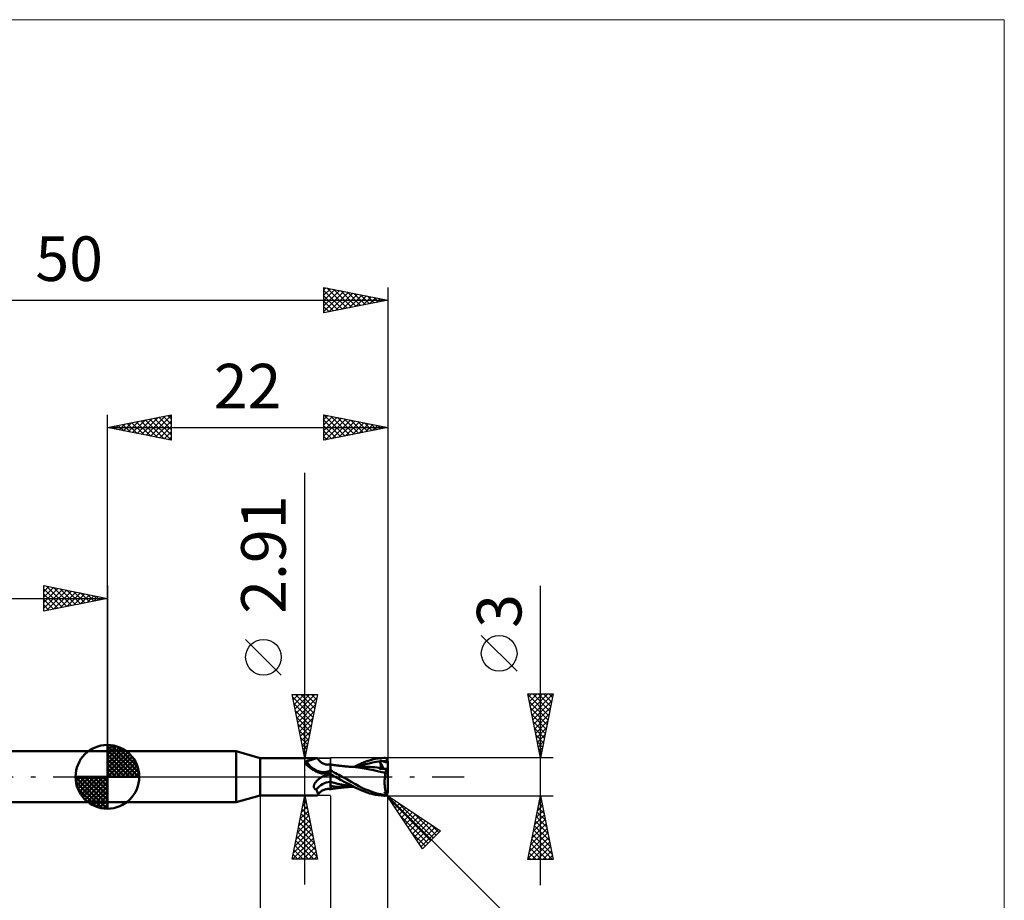
# Model space of a CAD drawing. Units: millimetres. Extents: x -66 to 70, y -59 to 59.
# Drawn here: x -7 to 70, y -10 to 59 of the extents above; entities that cross this region are included whole.
import ezdxf
from ezdxf.enums import TextEntityAlignment as Align

# ---------------------------------------------------------------- set-up
doc = ezdxf.new("R2010")
doc.units = ezdxf.units.MM
doc.header["$LTSCALE"] = 7
doc.linetypes.add('LONGDASH_DASH', pattern=[0.85, 0.4, -0.2, 0.05, -0.2])
for name, color, linetype in [('1', 4, 'CONTINUOUS'), ('2', 7, 'CONTINUOUS'), ('4', 2, 'LONGDASH_DASH'), ('CUT', 1, 'CONTINUOUS'), ('INFTOTAL', 9, 'CONTINUOUS'), ('NOCUT', 7, 'CONTINUOUS'), ('SK1', 4, 'CONTINUOUS'), ('SK2', 7, 'CONTINUOUS'), ('SK4', 2, 'LONGDASH_DASH')]:
    doc.layers.add(name, color=color, linetype=linetype)
doc.styles.get("Standard").update_dxf_attribs({"font": 'Monospac821 BT'})

msp = doc.modelspace()

# ---------------------------------------------------------------- linework, layer by layer
at = {"layer": '1', "color": 4, "linetype": 'CONTINUOUS', "lineweight": 50}
for p, q in [((0, 2), (10.099, 2)), ((0, -2), (0, 2)), ((12, 1.455), (10.099, 2)), ((10.099, -2), (10.099, 2)), ((12, 1.455), (16.452, 1.455)), ((12, -1.455), (12, 1.455)), ((15.514, 1.141), (15.516, 1.149)), ((15.514, 1.133), (15.514, 1.141)), ((15.514, 1.125), (15.514, 1.133)), ((15.514, 1.117), (15.514, 1.125)), ((15.516, 1.108), (15.514, 1.117)), ((15.516, 1.149), (15.518, 1.156)), ((15.518, 1.099), (15.516, 1.108)), ((15.518, 1.156), (15.521, 1.163)), ((15.521, 1.089), (15.518, 1.099)), ((15.521, 1.163), (15.525, 1.17)), ((15.525, 1.079), (15.521, 1.089)), ((15.525, 1.17), (15.529, 1.176)), ((15.53, 1.07), (15.525, 1.079)), ((15.529, 1.176), (15.534, 1.182)), ((15.536, 1.059), (15.53, 1.07)), ((15.534, 1.182), (15.54, 1.188)), ((15.541, 1.052), (15.536, 1.059)), ((15.54, 1.188), (15.547, 1.194)), ((15.546, 1.044), (15.541, 1.052)), ((15.551, 1.036), (15.546, 1.044)), ((15.547, 1.194), (15.555, 1.199)), ((15.558, 1.028), (15.551, 1.036)), ((15.555, 1.199), (15.563, 1.204)), ((15.564, 1.019), (15.558, 1.028)), ((15.563, 1.204), (15.572, 1.208)), ((15.571, 1.011), (15.564, 1.019)), ((15.629, 0.953), (15.571, 1.011)), ((15.572, 1.208), (15.581, 1.212)), ((15.581, 1.212), (15.592, 1.216)), ((15.592, 1.216), (15.602, 1.219)), ((15.602, 1.219), (15.613, 1.222)), ((15.613, 1.222), (15.624, 1.224)), ((15.624, 1.224), (15.636, 1.226)), ((15.689, 0.895), (15.629, 0.953)), ((15.636, 1.226), (15.704, 1.241)), ((15.753, 0.836), (15.689, 0.895)), ((15.704, 1.241), (15.771, 1.258)), ((15.82, 0.778), (15.753, 0.836)), ((15.771, 1.258), (15.836, 1.276)), ((15.89, 0.721), (15.82, 0.778)), ((15.836, 1.276), (15.899, 1.295)), ((15.899, 1.295), (15.959, 1.314)), ((15.959, 1.314), (16.017, 1.334)), ((16.017, 1.334), (16.073, 1.353)), ((16.073, 1.353), (16.127, 1.371)), ((16.127, 1.371), (16.178, 1.388)), ((16.178, 1.388), (16.227, 1.404)), ((16.227, 1.404), (16.273, 1.419)), ((16.273, 1.419), (16.316, 1.431)), ((16.316, 1.431), (16.355, 1.441)), ((16.355, 1.441), (16.391, 1.449)), ((16.391, 1.449), (16.423, 1.453)), ((16.423, 1.453), (16.451, 1.455)), ((16.468, 1.454), (16.451, 1.455)), ((16.483, 1.452), (16.468, 1.454)), ((16.496, 1.448), (16.483, 1.452)), ((16.508, 1.442), (16.496, 1.448)), ((16.517, 1.434), (16.508, 1.442)), ((16.524, 1.425), (16.517, 1.434)), ((16.577, 1.344), (16.524, 1.425)), ((16.627, 1.28), (16.577, 1.344)), ((16.681, 1.222), (16.627, 1.28)), ((16.751, 1.157), (16.681, 1.222)), ((16.8, 1.119), (16.751, 1.157)), ((16.865, 1.076), (16.8, 1.119)), ((16.931, 1.04), (16.865, 1.076)), ((17.001, 1.009), (16.931, 1.04)), ((17.071, 0.985), (17.001, 1.009)), ((17.126, 0.971), (17.071, 0.985)), ((17.182, 0.961), (17.126, 0.971)), ((17.215, 0.957), (17.182, 0.961)), ((17.287, 0.952), (17.215, 0.957)), ((17.287, 0.952), (17.359, 0.954)), ((17.359, 0.954), (17.43, 0.963)), ((17.43, 0.963), (17.5, 0.978)), ((17.5, -0.978), (17.5, 0.978)), ((17.501, 0.967), (17.5, 0.967)), ((17.502, 0.967), (17.501, 0.967)), ((17.501, 0.85), (17.502, 0.892)), ((17.501, 0.85), (17.502, 0.892)), ((17.501, 0.8), (17.501, 0.85)), ((17.501, 0.8), (17.501, 0.85)), ((17.501, 0.741), (17.501, 0.8)), ((17.501, 0.741), (17.501, 0.8)), ((17.502, 0.967), (17.502, 0.967)), ((17.502, 0.967), (17.502, 0.967)), ((17.503, 0.967), (17.502, 0.967)), ((17.502, 0.948), (17.503, 0.962)), ((17.502, 0.948), (17.503, 0.962)), ((17.502, 0.924), (17.502, 0.948)), ((17.502, 0.924), (17.502, 0.948)), ((17.502, 0.892), (17.502, 0.924)), ((17.502, 0.892), (17.502, 0.924)), ((17.568, 0.956), (17.503, 0.967)), ((17.503, 0.962), (17.503, 0.967)), ((17.503, 0.962), (17.503, 0.967)), ((17.633, 0.946), (17.568, 0.956)), ((17.698, 0.935), (17.633, 0.946)), ((17.763, 0.926), (17.698, 0.935)), ((17.814, 0.918), (17.763, 0.926)), ((17.866, 0.911), (17.814, 0.918)), ((17.933, 0.901), (17.866, 0.911)), ((18.001, 0.893), (17.933, 0.901)), ((18.068, 0.884), (18.001, 0.893)), ((18.135, 0.876), (18.068, 0.884)), ((18.184, 0.87), (18.135, 0.876)), ((18.232, 0.864), (18.184, 0.87)), ((18.303, 0.856), (18.232, 0.864)), ((18.374, 0.849), (18.303, 0.856)), ((18.445, 0.841), (18.374, 0.849)), ((18.517, 0.834), (18.445, 0.841)), ((18.598, 0.826), (18.517, 0.834)), ((18.673, 0.819), (18.598, 0.826)), ((18.747, 0.813), (18.673, 0.819)), ((18.821, 0.807), (18.747, 0.813)), ((18.896, 0.801), (18.821, 0.807)), ((18.965, 0.796), (18.896, 0.801)), ((19.039, 0.791), (18.965, 0.796)), ((19.073, 0.789), (19.016, 0.79)), ((19.114, 0.786), (19.039, 0.791)), ((19.135, 0.789), (19.073, 0.789)), ((19.188, 0.781), (19.114, 0.786)), ((19.2, 0.789), (19.135, 0.789)), ((19.262, 0.777), (19.188, 0.781)), ((19.265, 0.789), (19.2, 0.789)), ((19.676, 0.74), (19.263, 0.777)), ((19.33, 0.789), (19.265, 0.789)), ((19.399, 0.789), (19.33, 0.789)), ((19.381, 0.788), (19.692, 0.944)), ((19.399, 0.789), (19.471, 0.789)), ((19.471, 0.789), (19.529, 0.789)), ((19.529, 0.789), (19.587, 0.789)), ((19.587, 0.789), (19.644, 0.789)), ((19.644, 0.789), (19.702, 0.789)), ((19.692, 0.944), (19.926, 1.054)), ((19.702, 0.784), (19.981, 0.89)), ((19.702, 0.789), (19.773, 0.79)), ((19.773, 0.79), (19.848, 0.79)), ((19.848, 0.79), (19.904, 0.79)), ((19.904, 0.79), (19.96, 0.79)), ((19.926, 1.054), (20.143, 1.143)), ((19.96, 0.79), (20.016, 0.79)), ((19.981, 0.89), (20.26, 0.981)), ((20.073, 0.79), (20.016, 0.79)), ((20.153, 0.79), (20.073, 0.79)), ((20.143, 1.143), (20.362, 1.222)), ((20.235, 0.79), (20.153, 0.79)), ((20.424, 0.787), (20.235, 0.79)), ((20.26, 0.981), (20.538, 1.056)), ((20.362, 1.222), (20.583, 1.291)), ((20.612, 0.781), (20.424, 0.787)), ((20.538, 1.056), (20.817, 1.117)), ((20.583, 1.291), (20.804, 1.349)), ((20.801, 0.77), (20.612, 0.781)), ((20.804, 1.349), (21.027, 1.398)), ((20.817, 1.117), (21.096, 1.165)), ((21.027, 1.398), (21.252, 1.438)), ((21.096, 1.165), (21.374, 1.202)), ((21.252, 1.438), (21.477, 1.468)), ((21.351, 1.258), (21.347, 1.268)), ((21.679, 0.624), (21.347, 1.268)), ((21.387, 1.265), (21.347, 1.268)), ((21.355, 1.249), (21.351, 1.258)), ((21.358, 1.239), (21.355, 1.249)), ((21.362, 1.23), (21.358, 1.239)), ((21.366, 1.22), (21.362, 1.23)), ((21.37, 1.211), (21.366, 1.22)), ((21.374, 1.202), (21.37, 1.211)), ((21.387, 1.171), (21.374, 1.202)), ((21.426, 1.261), (21.387, 1.265)), ((21.398, 1.141), (21.387, 1.171)), ((21.409, 1.111), (21.398, 1.141)), ((21.419, 1.082), (21.409, 1.111)), ((21.428, 1.054), (21.419, 1.082)), ((21.467, 1.256), (21.426, 1.261)), ((21.437, 1.027), (21.428, 1.054)), ((21.444, 1), (21.437, 1.027)), ((21.45, 0.974), (21.444, 1)), ((21.456, 0.949), (21.45, 0.974)), ((21.46, 0.925), (21.456, 0.949)), ((21.457, 0.769), (21.461, 0.784)), ((21.464, 0.902), (21.46, 0.925)), ((21.461, 0.784), (21.465, 0.8)), ((21.466, 0.879), (21.464, 0.902)), ((21.465, 0.8), (21.467, 0.818)), ((21.468, 0.858), (21.466, 0.879)), ((21.508, 1.25), (21.467, 1.256)), ((21.467, 0.818), (21.468, 0.837)), ((21.468, 0.837), (21.468, 0.858)), ((21.477, 1.468), (21.7, 1.488)), ((21.549, 1.243), (21.508, 1.25)), ((21.589, 1.234), (21.549, 1.243)), ((21.629, 1.224), (21.589, 1.234)), ((21.629, 1.224), (21.69, 1.228)), ((21.682, 1.209), (21.629, 1.224)), ((21.735, 1.193), (21.682, 1.209)), ((21.69, 1.228), (21.752, 1.231)), ((21.7, 1.488), (21.715, 1.489)), ((21.73, 1.489), (21.715, 1.489)), ((21.745, 1.488), (21.73, 1.489)), ((21.788, 1.176), (21.735, 1.193)), ((21.76, 1.486), (21.745, 1.488)), ((21.752, 1.231), (21.813, 1.234)), ((21.775, 1.483), (21.76, 1.486)), ((21.79, 1.48), (21.775, 1.483)), ((21.841, 1.159), (21.788, 1.176)), ((21.804, 1.476), (21.79, 1.48)), ((21.819, 1.471), (21.804, 1.476)), ((21.813, 1.234), (21.875, 1.236)), ((21.833, 1.465), (21.819, 1.471)), ((21.846, 1.458), (21.833, 1.465)), ((21.894, 1.141), (21.841, 1.159)), ((21.86, 1.451), (21.846, 1.458)), ((21.873, 1.442), (21.86, 1.451)), ((21.886, 1.433), (21.873, 1.442)), ((21.875, 1.236), (21.936, 1.237)), ((21.898, 1.424), (21.886, 1.433)), ((21.947, 1.123), (21.894, 1.141)), ((21.91, 1.413), (21.898, 1.424)), ((21.921, 1.402), (21.91, 1.413)), ((21.932, 1.39), (21.921, 1.402)), ((21.942, 1.377), (21.932, 1.39)), ((21.936, 1.237), (21.998, 1.238)), ((21.951, 1.364), (21.942, 1.377)), ((22, 1.104), (21.947, 1.123)), ((21.96, 1.349), (21.951, 1.364)), ((21.968, 1.335), (21.96, 1.349)), ((21.975, 1.32), (21.968, 1.335)), ((21.981, 1.304), (21.975, 1.32)), ((21.987, 1.288), (21.981, 1.304)), ((21.991, 1.272), (21.987, 1.288)), ((21.995, 1.255), (21.991, 1.272)), ((21.998, 1.238), (21.995, 1.255)), ((21.998, 1.232), (21.998, 1.238)), ((21.999, 1.227), (21.998, 1.232)), ((21.999, 1.222), (21.999, 1.227)), ((22, 1.216), (21.999, 1.222)), ((22, 1.211), (22, 1.216)), ((22, 1.205), (22, 1.211)), ((22, 1.2), (22, 1.205)), ((22, 0.263), (22, 1.2)), ((15.964, 0.665), (15.89, 0.721)), ((16.04, 0.611), (15.964, 0.665)), ((16.119, 0.56), (16.04, 0.611)), ((16.201, 0.511), (16.119, 0.56)), ((16.286, 0.466), (16.201, 0.511)), ((16.372, 0.424), (16.286, 0.466)), ((16.46, 0.385), (16.372, 0.424)), ((16.55, 0.349), (16.46, 0.385)), ((16.642, 0.317), (16.55, 0.349)), ((16.735, 0.289), (16.642, 0.317)), ((16.784, 0.278), (16.735, 0.289)), ((16.832, 0.271), (16.784, 0.278)), ((16.88, 0.266), (16.832, 0.271)), ((16.858, -0.004), (16.865, 0)), ((16.865, 0), (16.948, 0.042)), ((16.927, 0.264), (16.88, 0.266)), ((16.927, 0.264), (16.973, 0.264)), ((16.948, 0.042), (17.034, 0.081)), ((16.973, 0.264), (17.019, 0.267)), ((17.019, 0.267), (17.057, 0.271)), ((17.034, 0.081), (17.122, 0.118)), ((17.057, 0.271), (17.095, 0.277)), ((17.095, 0.277), (17.131, 0.285)), ((17.122, 0.118), (17.213, 0.152)), ((17.131, 0.285), (17.166, 0.294)), ((17.166, 0.294), (17.199, 0.304)), ((17.199, 0.304), (17.231, 0.315)), ((17.213, 0.152), (17.306, 0.182)), ((17.231, 0.315), (17.26, 0.328)), ((17.26, 0.328), (17.288, 0.341)), ((17.288, 0.341), (17.313, 0.355)), ((17.306, 0.182), (17.402, 0.21)), ((17.313, 0.355), (17.337, 0.37)), ((17.337, 0.37), (17.357, 0.386)), ((17.357, 0.386), (17.376, 0.401)), ((17.376, 0.401), (17.392, 0.418)), ((17.392, 0.418), (17.406, 0.436)), ((17.402, 0.21), (17.5, 0.234)), ((17.406, 0.436), (17.418, 0.455)), ((17.418, 0.455), (17.43, 0.472)), ((17.43, 0.472), (17.442, 0.49)), ((17.442, 0.49), (17.454, 0.507)), ((17.454, 0.507), (17.466, 0.524)), ((17.466, 0.524), (17.477, 0.542)), ((17.477, 0.542), (17.489, 0.559)), ((17.489, 0.559), (17.5, 0.576)), ((17.5, 0.601), (17.501, 0.675)), ((17.5, 0.601), (17.501, 0.675)), ((17.5, 0.52), (17.5, 0.601)), ((17.5, 0.52), (17.5, 0.601)), ((17.629, 0.438), (17.5, 0.509)), ((17.555, 0.19), (17.5, 0.222)), ((17.5, 0.215), (17.5, 0.221)), ((17.5, 0.215), (17.5, 0.221)), ((17.5, 0.209), (17.5, 0.215)), ((17.5, 0.209), (17.5, 0.215)), ((17.501, 0.203), (17.5, 0.209)), ((17.501, 0.203), (17.5, 0.209)), ((17.5, 0.181), (17.5, 0.181)), ((17.5, 0.181), (17.5, 0.181)), ((17.5, 0.181), (17.5, 0.181)), ((17.5, 0.181), (17.5, 0.181)), ((17.501, 0.181), (17.5, 0.181)), ((17.5, 0.181), (17.5, 0.181)), ((17.5, 0.181), (17.5, 0.181)), ((17.5, 0.181), (17.5, 0.181)), ((17.5, 0.181), (17.5, 0.181)), ((17.5, 0.181), (17.5, 0.181)), ((17.501, 0.675), (17.501, 0.741)), ((17.501, 0.675), (17.501, 0.741)), ((17.501, 0.198), (17.501, 0.203)), ((17.501, 0.198), (17.501, 0.203)), ((17.501, 0.192), (17.501, 0.198)), ((17.501, 0.192), (17.501, 0.198)), ((17.501, 0.186), (17.501, 0.192)), ((17.501, 0.186), (17.501, 0.192)), ((17.502, 0.18), (17.501, 0.186)), ((17.502, 0.18), (17.501, 0.186)), ((17.501, 0.181), (17.501, 0.181)), ((17.501, 0.181), (17.501, 0.181)), ((17.501, 0.181), (17.501, 0.181)), ((17.501, 0.181), (17.501, 0.181)), ((17.501, 0.181), (17.501, 0.181)), ((17.501, 0.181), (17.501, 0.181)), ((17.501, 0.181), (17.501, 0.181)), ((17.502, 0.181), (17.501, 0.181)), ((17.501, 0.181), (17.501, 0.181)), ((17.501, 0.181), (17.501, 0.181)), ((17.501, 0.181), (17.501, 0.181)), ((17.501, 0.181), (17.501, 0.181)), ((17.501, 0.181), (17.501, 0.181)), ((17.501, 0.181), (17.501, 0.181)), ((17.501, 0.181), (17.501, 0.181)), ((17.501, 0.181), (17.501, 0.181)), ((17.501, 0.181), (17.501, 0.181)), ((17.501, 0.181), (17.501, 0.181)), ((17.501, 0.181), (17.501, 0.181)), ((17.501, 0.181), (17.501, 0.181)), ((17.502, 0.18), (17.502, 0.181)), ((17.502, 0.181), (17.502, 0.181)), ((17.502, 0.169), (17.502, 0.18)), ((17.502, 0.174), (17.502, 0.18)), ((17.502, 0.18), (17.502, 0.18)), ((17.502, 0.18), (17.502, 0.18)), ((17.502, 0.165), (17.502, 0.174)), ((17.502, 0.152), (17.502, 0.169)), ((17.502, 0.154), (17.502, 0.165)), ((17.503, 0.141), (17.502, 0.154)), ((17.503, 0.131), (17.502, 0.152)), ((17.503, 0.126), (17.503, 0.141)), ((17.503, 0.104), (17.503, 0.131)), ((17.503, 0.11), (17.503, 0.126)), ((17.503, 0.091), (17.503, 0.11)), ((17.504, 0.074), (17.503, 0.104)), ((17.504, 0.071), (17.503, 0.091)), ((17.504, 0.039), (17.504, 0.074)), ((17.504, 0.049), (17.504, 0.071)), ((17.504, 0.025), (17.504, 0.049)), ((17.504, 0), (17.504, 0.039)), ((17.504, 0), (17.504, 0.025)), ((17.504, -0.03), (17.504, 0)), ((17.504, -0.03), (17.504, 0)), ((17.61, 0.158), (17.555, 0.19)), ((17.665, 0.126), (17.61, 0.158)), ((17.759, 0.366), (17.629, 0.438)), ((17.72, 0.094), (17.665, 0.126)), ((17.775, 0.063), (17.72, 0.094)), ((17.892, 0.294), (17.759, 0.366)), ((17.831, 0.031), (17.775, 0.063)), ((17.887, 0), (17.831, 0.031)), ((17.89, -0.002), (17.887, 0)), ((18.026, 0.22), (17.892, 0.294)), ((18.161, 0.147), (18.026, 0.22)), ((18.296, 0.074), (18.161, 0.147)), ((18.432, 0), (18.296, 0.074)), ((18.786, -0.192), (18.432, 0)), ((20.048, 0.68), (19.676, 0.74)), ((20.468, 0.601), (20.048, 0.68)), ((20.894, 0.517), (20.468, 0.601)), ((20.99, 0.756), (20.801, 0.77)), ((21.311, 0.43), (20.894, 0.517)), ((21.179, 0.738), (20.99, 0.756)), ((21.368, 0.717), (21.179, 0.738)), ((21.83, 0.308), (21.311, 0.43)), ((21.349, 0.626), (21.35, 0.641)), ((21.425, 0.625), (21.349, 0.626)), ((21.35, 0.641), (21.351, 0.656)), ((21.351, 0.656), (21.353, 0.669)), ((21.353, 0.669), (21.356, 0.683)), ((21.356, 0.683), (21.359, 0.695)), ((21.359, 0.695), (21.363, 0.706)), ((21.363, 0.706), (21.368, 0.717)), ((21.369, 0.717), (21.368, 0.717)), ((21.369, 0.717), (21.369, 0.717)), ((21.369, 0.717), (21.369, 0.717)), ((21.37, 0.717), (21.369, 0.717)), ((21.37, 0.717), (21.37, 0.717)), ((21.371, 0.717), (21.37, 0.717)), ((21.386, 0.716), (21.371, 0.717)), ((21.386, 0.716), (21.4, 0.717)), ((21.4, 0.717), (21.412, 0.721)), ((21.412, 0.721), (21.424, 0.726)), ((21.424, 0.726), (21.434, 0.734)), ((21.503, 0.625), (21.425, 0.625)), ((21.434, 0.734), (21.443, 0.744)), ((21.443, 0.744), (21.451, 0.755)), ((21.451, 0.755), (21.457, 0.769)), ((21.582, 0.624), (21.503, 0.625)), ((21.662, 0.624), (21.582, 0.624)), ((21.743, 0.623), (21.662, 0.624)), ((21.826, 0.623), (21.743, 0.623)), ((21.774, -0.053), (21.781, 0.011)), ((21.781, 0.011), (21.789, 0.073)), ((21.789, 0.073), (21.798, 0.134)), ((21.798, 0.134), (21.808, 0.194)), ((21.808, 0.194), (21.818, 0.252)), ((21.818, 0.252), (21.83, 0.308)), ((21.909, 0.622), (21.826, 0.623)), ((21.83, 0.308), (21.835, 0.342)), ((21.835, 0.342), (21.841, 0.374)), ((21.841, 0.374), (21.846, 0.406)), ((21.846, 0.406), (21.853, 0.437)), ((21.853, 0.437), (21.86, 0.467)), ((21.86, 0.467), (21.867, 0.496)), ((21.867, 0.496), (21.875, 0.524)), ((21.875, 0.524), (21.883, 0.55)), ((21.883, 0.55), (21.891, 0.576)), ((21.891, 0.576), (21.9, 0.6)), ((21.9, 0.6), (21.909, 0.622)), ((22, 0.263), (21.909, 0.622)), ((22, -1.182), (22, 0.263)), ((16.203, -0.763), (16.204, -0.738)), ((16.205, -0.788), (16.203, -0.763)), ((16.204, -0.738), (16.206, -0.713)), ((16.206, -0.713), (16.211, -0.687)), ((16.211, -0.687), (16.217, -0.662)), ((16.217, -0.662), (16.224, -0.636)), ((16.224, -0.636), (16.233, -0.611)), ((16.233, -0.611), (16.244, -0.585)), ((16.244, -0.585), (16.256, -0.56)), ((16.256, -0.56), (16.269, -0.536)), ((16.269, -0.536), (16.283, -0.511)), ((16.283, -0.511), (16.298, -0.485)), ((16.298, -0.485), (16.315, -0.46)), ((16.315, -0.46), (16.333, -0.434)), ((16.333, -0.434), (16.353, -0.409)), ((16.353, -0.409), (16.373, -0.383)), ((16.373, -0.383), (16.396, -0.358)), ((16.396, -0.358), (16.419, -0.332)), ((16.419, -0.332), (16.444, -0.306)), ((16.444, -0.306), (16.469, -0.281)), ((16.469, -0.281), (16.496, -0.256)), ((16.496, -0.256), (16.524, -0.231)), ((16.524, -0.231), (16.553, -0.206)), ((16.553, -0.206), (16.582, -0.182)), ((16.582, -0.182), (16.613, -0.159)), ((16.613, -0.159), (16.644, -0.135)), ((16.644, -0.135), (16.677, -0.113)), ((16.677, -0.113), (16.71, -0.091)), ((16.71, -0.091), (16.744, -0.069)), ((16.744, -0.069), (16.779, -0.048)), ((16.779, -0.048), (16.815, -0.027)), ((16.815, -0.027), (16.822, -0.023)), ((16.822, -0.023), (16.829, -0.019)), ((16.829, -0.019), (16.836, -0.016)), ((16.836, -0.016), (16.843, -0.012)), ((16.843, -0.012), (16.851, -0.008)), ((16.851, -0.008), (16.858, -0.004)), ((17.5, -0.399), (17.5, -0.399)), ((17.5, -0.399), (17.5, -0.399)), ((17.501, -0.399), (17.5, -0.399)), ((17.5, -0.399), (17.5, -0.399)), ((17.501, -0.72), (17.5, -0.72)), ((17.501, -0.399), (17.501, -0.399)), ((17.501, -0.399), (17.501, -0.399)), ((17.501, -0.399), (17.501, -0.399)), ((17.502, -0.399), (17.501, -0.399)), ((17.501, -0.399), (17.501, -0.399)), ((17.501, -0.399), (17.501, -0.399)), ((17.501, -0.399), (17.501, -0.399)), ((17.502, -0.72), (17.501, -0.72)), ((17.502, -0.399), (17.502, -0.399)), ((17.503, -0.399), (17.502, -0.399)), ((17.502, -0.399), (17.502, -0.399)), ((17.502, -0.399), (17.502, -0.399)), ((17.502, -0.399), (17.502, -0.399)), ((17.502, -0.399), (17.502, -0.399)), ((17.502, -0.399), (17.502, -0.399)), ((17.502, -0.721), (17.502, -0.72)), ((17.503, -0.721), (17.502, -0.721)), ((17.504, -0.399), (17.503, -0.399)), ((17.503, -0.399), (17.503, -0.399)), ((17.503, -0.399), (17.503, -0.399)), ((17.503, -0.399), (17.503, -0.399)), ((17.503, -0.399), (17.503, -0.399)), ((17.503, -0.399), (17.503, -0.399)), ((17.503, -0.399), (17.503, -0.399)), ((17.504, -0.721), (17.503, -0.721)), ((17.505, -0.061), (17.504, -0.03)), ((17.505, -0.061), (17.504, -0.03)), ((17.504, -0.399), (17.504, -0.399)), ((17.504, -0.4), (17.504, -0.399)), ((17.504, -0.4), (17.504, -0.4)), ((17.504, -0.4), (17.504, -0.4)), ((17.505, -0.4), (17.504, -0.4)), ((17.504, -0.4), (17.504, -0.4)), ((17.505, -0.721), (17.504, -0.721)), ((17.505, -0.094), (17.505, -0.061)), ((17.505, -0.094), (17.505, -0.061)), ((17.505, -0.129), (17.505, -0.094)), ((17.505, -0.129), (17.505, -0.094)), ((17.505, -0.165), (17.505, -0.129)), ((17.505, -0.165), (17.505, -0.129)), ((17.505, -0.202), (17.505, -0.165)), ((17.505, -0.202), (17.505, -0.165)), ((17.505, -0.24), (17.505, -0.202)), ((17.505, -0.24), (17.505, -0.202)), ((17.505, -0.279), (17.505, -0.24)), ((17.505, -0.279), (17.505, -0.24)), ((17.505, -0.319), (17.505, -0.279)), ((17.505, -0.319), (17.505, -0.279)), ((17.505, -0.359), (17.505, -0.319)), ((17.505, -0.359), (17.505, -0.319)), ((17.505, -0.4), (17.505, -0.359)), ((17.505, -0.4), (17.505, -0.359)), ((17.505, -0.4), (17.505, -0.4)), ((17.799, -0.474), (17.505, -0.4)), ((17.505, -0.437), (17.505, -0.4)), ((17.505, -0.458), (17.505, -0.4)), ((17.505, -0.474), (17.505, -0.437)), ((17.505, -0.513), (17.505, -0.458)), ((17.505, -0.508), (17.505, -0.474)), ((17.505, -0.541), (17.505, -0.508)), ((17.505, -0.564), (17.505, -0.513)), ((17.505, -0.573), (17.505, -0.541)), ((17.505, -0.61), (17.505, -0.564)), ((17.505, -0.602), (17.505, -0.573)), ((17.505, -0.63), (17.505, -0.602)), ((17.505, -0.652), (17.505, -0.61)), ((17.505, -0.656), (17.505, -0.63)), ((17.505, -0.689), (17.505, -0.652)), ((17.505, -0.68), (17.505, -0.656)), ((17.505, -0.701), (17.505, -0.68)), ((17.505, -0.721), (17.505, -0.689)), ((17.505, -0.721), (17.505, -0.701)), ((17.68, -0.742), (17.505, -0.721)), ((17.505, -0.757), (17.505, -0.721)), ((17.505, -0.757), (17.505, -0.721)), ((17.505, -0.79), (17.505, -0.757)), ((17.505, -0.791), (17.505, -0.757)), ((17.865, -0.76), (17.68, -0.742)), ((18.092, -0.54), (17.799, -0.474)), ((18.06, -0.773), (17.865, -0.76)), ((17.893, -0.003), (17.89, -0.002)), ((17.896, -0.005), (17.893, -0.003)), ((17.899, -0.007), (17.896, -0.005)), ((17.902, -0.008), (17.899, -0.007)), ((17.905, -0.01), (17.902, -0.008)), ((18.301, -0.227), (17.905, -0.01)), ((17.905, -0.01), (17.905, -0.01)), ((17.905, -0.01), (17.905, -0.01)), ((17.905, -0.01), (17.905, -0.01)), ((17.905, -0.01), (17.905, -0.01)), ((18.386, -0.598), (18.092, -0.54)), ((18.696, -0.436), (18.301, -0.227)), ((18.68, -0.649), (18.386, -0.598)), ((18.974, -0.692), (18.68, -0.649)), ((19.091, -0.64), (18.696, -0.436)), ((19.133, -0.382), (18.786, -0.192)), ((19.267, -0.73), (18.974, -0.692)), ((19.46, -0.828), (19.091, -0.64)), ((19.462, -0.566), (19.133, -0.382)), ((19.739, -0.722), (19.462, -0.566)), ((19.983, -0.852), (19.739, -0.722)), ((21.757, -0.384), (21.758, -0.317)), ((21.757, -0.451), (21.757, -0.384)), ((21.759, -0.518), (21.757, -0.451)), ((21.758, -0.317), (21.761, -0.25)), ((21.761, -0.585), (21.759, -0.518)), ((21.761, -0.25), (21.764, -0.184)), ((21.765, -0.652), (21.761, -0.585)), ((21.764, -0.184), (21.769, -0.118)), ((21.77, -0.717), (21.765, -0.652)), ((21.769, -0.118), (21.774, -0.053)), ((21.776, -0.782), (21.77, -0.717)), ((10.099, -2), (12, -1.455)), ((12, -1.455), (16.452, -1.455)), ((16.209, -0.812), (16.205, -0.788)), ((16.215, -0.836), (16.209, -0.812)), ((16.223, -0.859), (16.215, -0.836)), ((16.234, -0.88), (16.223, -0.859)), ((16.247, -0.901), (16.234, -0.88)), ((16.262, -0.921), (16.247, -0.901)), ((16.279, -0.939), (16.262, -0.921)), ((16.298, -0.956), (16.279, -0.939)), ((16.319, -0.971), (16.298, -0.956)), ((16.341, -0.985), (16.319, -0.971)), ((16.365, -0.998), (16.341, -0.985)), ((16.39, -1.01), (16.365, -0.998)), ((16.415, -1.059), (16.39, -1.01)), ((16.438, -1.106), (16.415, -1.059)), ((16.459, -1.152), (16.438, -1.106)), ((16.451, -1.455), (16.468, -1.454)), ((16.478, -1.194), (16.459, -1.152)), ((16.468, -1.454), (16.483, -1.452)), ((16.495, -1.234), (16.478, -1.194)), ((16.483, -1.452), (16.496, -1.448)), ((16.509, -1.271), (16.495, -1.234)), ((16.496, -1.448), (16.508, -1.442)), ((16.508, -1.442), (16.517, -1.434)), ((16.52, -1.306), (16.509, -1.271)), ((16.517, -1.434), (16.524, -1.425)), ((16.527, -1.337), (16.52, -1.306)), ((16.524, -1.425), (16.577, -1.344)), ((16.524, -1.425), (16.53, -1.408)), ((16.532, -1.364), (16.527, -1.337)), ((16.53, -1.408), (16.533, -1.388)), ((16.533, -1.388), (16.532, -1.364)), ((16.577, -1.344), (16.627, -1.28)), ((16.627, -1.28), (16.681, -1.222)), ((16.681, -1.222), (16.751, -1.157)), ((16.751, -1.157), (16.8, -1.119)), ((16.8, -1.119), (16.865, -1.076)), ((16.865, -1.076), (16.931, -1.04)), ((16.931, -1.04), (17.001, -1.009)), ((17.001, -1.009), (17.071, -0.985)), ((17.071, -0.985), (17.126, -0.971)), ((17.126, -0.971), (17.182, -0.961)), ((17.182, -0.961), (17.215, -0.957)), ((17.215, -0.957), (17.287, -0.952)), ((17.359, -0.954), (17.287, -0.952)), ((17.43, -0.963), (17.359, -0.954)), ((17.5, -0.978), (17.43, -0.963)), ((17.5, -0.967), (17.501, -0.967)), ((17.501, -0.967), (17.502, -0.967)), ((17.502, -0.967), (17.503, -0.967)), ((17.502, -0.967), (17.502, -0.967)), ((17.502, -0.967), (17.502, -0.967)), ((17.503, -0.949), (17.504, -0.935)), ((17.503, -0.949), (17.504, -0.936)), ((17.503, -0.959), (17.503, -0.949)), ((17.503, -0.959), (17.503, -0.949)), ((17.503, -0.967), (17.57, -0.956)), ((17.503, -0.965), (17.503, -0.959)), ((17.503, -0.965), (17.503, -0.959)), ((17.503, -0.967), (17.503, -0.965)), ((17.503, -0.967), (17.503, -0.965)), ((17.504, -0.821), (17.505, -0.79)), ((17.504, -0.822), (17.505, -0.791)), ((17.504, -0.849), (17.504, -0.821)), ((17.504, -0.85), (17.504, -0.822)), ((17.504, -0.874), (17.504, -0.849)), ((17.504, -0.875), (17.504, -0.85)), ((17.504, -0.896), (17.504, -0.874)), ((17.504, -0.898), (17.504, -0.875)), ((17.504, -0.918), (17.504, -0.896)), ((17.504, -0.919), (17.504, -0.898)), ((17.504, -0.935), (17.504, -0.918)), ((17.504, -0.936), (17.504, -0.919)), ((17.57, -0.956), (17.637, -0.945)), ((17.637, -0.945), (17.705, -0.934)), ((17.705, -0.934), (17.77, -0.925)), ((17.77, -0.925), (17.823, -0.917)), ((17.823, -0.917), (17.877, -0.909)), ((17.877, -0.909), (17.948, -0.899)), ((17.948, -0.899), (18.018, -0.89)), ((18.018, -0.89), (18.089, -0.881)), ((18.266, -0.783), (18.06, -0.773)), ((18.089, -0.881), (18.152, -0.874)), ((18.152, -0.874), (18.201, -0.868)), ((18.201, -0.868), (18.255, -0.862)), ((18.255, -0.862), (18.332, -0.853)), ((18.491, -0.788), (18.266, -0.783)), ((18.332, -0.853), (18.406, -0.845)), ((18.406, -0.845), (18.48, -0.838)), ((18.48, -0.838), (18.557, -0.83)), ((18.757, -0.79), (18.491, -0.788)), ((18.557, -0.83), (18.637, -0.823)), ((18.637, -0.823), (18.714, -0.816)), ((18.714, -0.816), (18.792, -0.809)), ((18.757, -0.79), (18.815, -0.79)), ((18.792, -0.809), (18.87, -0.803)), ((18.815, -0.79), (18.872, -0.79)), ((18.87, -0.803), (18.941, -0.798)), ((18.872, -0.79), (18.929, -0.79)), ((18.929, -0.79), (18.986, -0.79)), ((18.941, -0.798), (19.015, -0.792)), ((18.986, -0.79), (19.044, -0.789)), ((19.044, -0.789), (19.104, -0.789)), ((19.104, -0.789), (19.174, -0.789)), ((19.174, -0.789), (19.242, -0.789)), ((19.242, -0.789), (19.31, -0.789)), ((19.31, -0.789), (19.381, -0.789)), ((19.746, -0.97), (19.46, -0.828)), ((19.966, -1.071), (19.746, -0.97)), ((20.178, -1.157), (19.966, -1.071)), ((20.216, -0.963), (19.983, -0.852)), ((20.392, -1.232), (20.178, -1.157)), ((20.437, -1.058), (20.216, -0.963)), ((20.608, -1.298), (20.392, -1.232)), ((20.645, -1.137), (20.437, -1.058)), ((20.824, -1.354), (20.608, -1.298)), ((20.834, -1.203), (20.645, -1.137)), ((21.043, -1.401), (20.824, -1.354)), ((21.002, -1.255), (20.834, -1.203)), ((21.147, -1.296), (21.002, -1.255)), ((21.263, -1.439), (21.043, -1.401)), ((21.285, -1.333), (21.147, -1.296)), ((21.482, -1.468), (21.263, -1.439)), ((21.424, -1.365), (21.285, -1.333)), ((21.562, -1.395), (21.424, -1.365)), ((21.7, -1.488), (21.482, -1.468)), ((21.7, -1.421), (21.562, -1.395)), ((21.708, -1.423), (21.7, -1.421)), ((21.7, -1.488), (21.7, -1.421)), ((21.715, -1.489), (21.7, -1.488)), ((21.716, -1.423), (21.708, -1.423)), ((21.715, -1.489), (21.73, -1.489)), ((21.725, -1.424), (21.716, -1.423)), ((21.725, -1.424), (21.733, -1.424)), ((21.73, -1.489), (21.745, -1.488)), ((21.733, -1.424), (21.742, -1.423)), ((21.742, -1.423), (21.751, -1.422)), ((21.745, -1.488), (21.76, -1.486)), ((21.751, -1.422), (21.76, -1.421)), ((21.76, -1.421), (21.769, -1.419)), ((21.76, -1.486), (21.775, -1.483)), ((21.769, -1.419), (21.777, -1.417)), ((21.775, -1.483), (21.79, -1.48)), ((21.783, -0.844), (21.776, -0.782)), ((21.777, -1.417), (21.786, -1.414)), ((21.792, -0.906), (21.783, -0.844)), ((21.786, -1.414), (21.794, -1.411)), ((21.79, -1.48), (21.804, -1.476)), ((21.801, -0.966), (21.792, -0.906)), ((21.794, -1.411), (21.802, -1.407)), ((21.812, -1.024), (21.801, -0.966)), ((21.802, -1.407), (21.81, -1.403)), ((21.804, -1.476), (21.819, -1.471)), ((21.81, -1.403), (21.818, -1.399)), ((21.823, -1.081), (21.812, -1.024)), ((21.818, -1.399), (21.825, -1.394)), ((21.819, -1.471), (21.833, -1.465)), ((21.836, -1.135), (21.823, -1.081)), ((21.825, -1.394), (21.832, -1.39)), ((21.832, -1.39), (21.839, -1.385)), ((21.833, -1.465), (21.846, -1.458)), ((21.849, -1.187), (21.836, -1.135)), ((21.839, -1.385), (21.845, -1.38)), ((21.845, -1.38), (21.851, -1.375)), ((21.846, -1.458), (21.86, -1.451)), ((21.863, -1.236), (21.849, -1.187)), ((21.851, -1.375), (21.857, -1.369)), ((21.857, -1.369), (21.863, -1.364)), ((21.86, -1.451), (21.873, -1.442)), ((21.879, -1.283), (21.863, -1.236)), ((21.863, -1.364), (21.869, -1.358)), ((21.869, -1.358), (21.874, -1.352)), ((21.873, -1.442), (21.886, -1.433)), ((21.874, -1.352), (21.879, -1.346)), ((21.894, -1.327), (21.879, -1.283)), ((21.879, -1.346), (21.884, -1.34)), ((21.884, -1.34), (21.889, -1.334)), ((21.886, -1.433), (21.898, -1.424)), ((21.889, -1.334), (21.894, -1.327)), ((21.899, -1.328), (21.894, -1.327)), ((21.898, -1.424), (21.91, -1.413)), ((21.904, -1.329), (21.899, -1.328)), ((21.909, -1.33), (21.904, -1.329)), ((21.913, -1.33), (21.909, -1.33)), ((21.91, -1.413), (21.921, -1.402)), ((21.913, -1.33), (21.918, -1.33)), ((21.918, -1.33), (21.922, -1.329)), ((21.921, -1.402), (21.932, -1.39)), ((21.922, -1.329), (21.927, -1.329)), ((21.927, -1.329), (21.931, -1.327)), ((21.931, -1.327), (21.936, -1.326)), ((21.932, -1.39), (21.942, -1.377)), ((21.936, -1.326), (21.94, -1.324)), ((21.94, -1.324), (21.945, -1.321)), ((21.942, -1.377), (21.951, -1.364)), ((21.945, -1.321), (21.95, -1.318)), ((21.95, -1.318), (21.955, -1.314)), ((21.951, -1.364), (21.96, -1.349)), ((21.955, -1.314), (21.959, -1.31)), ((21.959, -1.31), (21.964, -1.306)), ((21.96, -1.349), (21.968, -1.335)), ((21.964, -1.306), (21.968, -1.3)), ((21.968, -1.3), (21.972, -1.294)), ((21.968, -1.335), (21.975, -1.32)), ((21.972, -1.294), (21.976, -1.287)), ((21.975, -1.32), (21.981, -1.304)), ((21.976, -1.287), (21.98, -1.279)), ((21.98, -1.279), (21.984, -1.271)), ((21.981, -1.304), (21.987, -1.288)), ((21.984, -1.271), (21.988, -1.262)), ((21.987, -1.288), (21.991, -1.272)), ((21.988, -1.262), (21.991, -1.251)), ((21.991, -1.251), (21.994, -1.239)), ((21.991, -1.272), (21.995, -1.255)), ((21.994, -1.239), (21.997, -1.226)), ((21.995, -1.255), (21.998, -1.238)), ((21.997, -1.226), (21.998, -1.213)), ((21.998, -1.213), (22, -1.198)), ((21.998, -1.232), (21.999, -1.227)), ((21.998, -1.238), (21.998, -1.232)), ((21.999, -1.222), (22, -1.216)), ((21.999, -1.227), (21.999, -1.222)), ((22, -1.198), (22, -1.182)), ((22, -1.2), (22, -1.182)), ((22, -1.205), (22, -1.2)), ((22, -1.211), (22, -1.205)), ((22, -1.216), (22, -1.211)), ((0, -2), (10.099, -2))]:
    msp.add_line(p, q, dxfattribs=at)
for centre, major_axis, ratio, start_param, end_param in [((16.928, 1.921), (-0.209, 1.535), 0.940974, 1.909301, 3.339996), ((17.749, -2.033), (0.304, 2.233), 0.940974, 0.261446, 0.599474), ((17.588, -2.011), (0.22, 1.617), 0.940975, 0.201041, 1.0373)]:
    msp.add_ellipse(centre, major_axis=major_axis, ratio=ratio, start_param=start_param, end_param=end_param, dxfattribs=at)
at = {"layer": '2', "color": 7, "linetype": 'CONTINUOUS', "lineweight": 25}
for p, q in [((0, 2), (0, 28.4)), ((0, 27.4), (5, 28.4)), ((1.62, 27.076), (2.43, 27.886)), ((1.974, 27.005), (2.961, 27.992)), ((2.269, 27.854), (3.403, 26.719)), ((2.327, 26.935), (3.491, 28.098)), ((2.623, 27.925), (3.934, 26.613)), ((2.681, 26.864), (4.021, 28.204)), ((2.976, 27.995), (4.464, 26.507)), ((3.034, 26.793), (4.552, 28.31)), ((3.33, 28.066), (4.994, 26.401)), ((3.388, 26.722), (5, 28.335)), ((3.683, 28.137), (5, 26.82)), ((3.741, 26.652), (5, 27.91)), ((4.037, 28.207), (5, 27.244)), ((4.39, 28.278), (5, 27.668)), ((4.744, 28.349), (5, 28.093)), ((5, 28.4), (5, 26.4)), ((17, 26.4), (17, 28.4)), ((17, 28.4), (22, 27.4)), ((17, 28.396), (18.664, 26.733)), ((17, 28.031), (17.308, 28.338)), ((17, 27.607), (17.661, 28.268)), ((17, 27.182), (18.015, 28.197)), ((17, 26.758), (18.368, 28.126)), ((17, 27.972), (18.31, 26.662)), ((17.083, 26.417), (18.722, 28.056)), ((17.526, 28.295), (19.017, 26.803)), ((17.613, 26.523), (19.075, 27.985)), ((18.056, 28.189), (19.371, 26.874)), ((18.143, 26.629), (19.429, 27.914)), ((18.586, 28.083), (19.724, 26.945)), ((18.674, 26.735), (19.782, 27.844)), ((19.117, 27.977), (20.078, 27.016)), ((19.647, 27.871), (20.431, 27.086)), ((22, 28.4), (22, 1.2)), ((0, 27.4), (22, 27.4)), ((5, 26.4), (0, 27.4)), ((0.148, 27.43), (0.221, 27.356)), ((0.206, 27.359), (0.309, 27.462)), ((0.501, 27.5), (0.752, 27.25)), ((0.559, 27.288), (0.839, 27.568)), ((0.855, 27.571), (1.282, 27.144)), ((0.913, 27.217), (1.37, 27.674)), ((1.208, 27.642), (1.812, 27.038)), ((1.267, 27.147), (1.9, 27.78)), ((1.562, 27.712), (2.343, 26.931)), ((1.915, 27.783), (2.873, 26.825)), ((4.095, 26.581), (5, 27.486)), ((4.449, 26.51), (5, 27.062)), ((17, 27.548), (17.956, 26.591)), ((22, 27.4), (17, 26.4)), ((17, 27.123), (17.603, 26.521)), ((19.204, 26.841), (20.136, 27.773)), ((19.734, 26.947), (20.49, 27.702)), ((20.177, 27.765), (20.785, 27.157)), ((20.265, 27.053), (20.843, 27.631)), ((20.708, 27.658), (21.138, 27.228)), ((20.795, 27.159), (21.197, 27.561)), ((21.238, 27.552), (21.492, 27.298)), ((21.325, 27.265), (21.55, 27.49)), ((21.768, 27.446), (21.846, 27.369)), ((21.856, 27.371), (21.904, 27.419)), ((4.802, 26.44), (5, 26.637)), ((17, 26.699), (17.249, 26.45)), ((15.5, -8.455), (15.5, 23.855)), ((34, -8.5), (34, 14.975)), ((32.15, 8.287), (29.35, 11.088)), ((13.65, 7.98), (10.85, 10.78)), ((15.5, 1.455), (14.5, 6.455)), ((14.5, 6.455), (16.5, 6.455)), ((14.515, 6.382), (14.588, 6.455)), ((14.542, 6.247), (16.139, 4.65)), ((14.585, 6.028), (15.012, 6.455)), ((14.656, 5.675), (15.436, 6.455)), ((14.727, 5.321), (15.861, 6.455)), ((14.758, 6.455), (16.21, 5.003)), ((14.797, 4.968), (16.285, 6.455)), ((14.868, 4.614), (16.448, 6.193)), ((15.183, 6.455), (16.28, 5.357)), ((16.5, 6.455), (15.5, 1.455)), ((15.607, 6.455), (16.351, 5.711)), ((16.031, 6.455), (16.422, 6.064)), ((16.455, 6.455), (16.493, 6.418)), ((34, 1.5), (33, 6.5)), ((33, 6.5), (35, 6.5)), ((33.011, 6.446), (34.659, 4.797)), ((33.05, 6.25), (33.299, 6.5)), ((33.121, 5.897), (33.724, 6.5)), ((33.191, 5.543), (34.148, 6.5)), ((33.262, 5.19), (34.572, 6.5)), ((33.333, 4.836), (34.997, 6.5)), ((33.381, 6.5), (34.73, 5.151)), ((33.805, 6.5), (34.801, 5.504)), ((35, 6.5), (34, 1.5)), ((34.229, 6.5), (34.872, 5.858)), ((34.654, 6.5), (34.942, 6.211)), ((14.648, 5.717), (16.068, 4.296)), ((14.939, 4.26), (16.342, 5.663)), ((33.117, 5.915), (34.589, 4.444)), ((33.403, 4.483), (34.895, 5.974)), ((33.474, 4.129), (34.789, 5.444)), ((14.754, 5.187), (15.998, 3.943)), ((14.86, 4.656), (15.927, 3.589)), ((15.01, 3.907), (16.236, 5.133)), ((33.223, 5.385), (34.518, 4.09)), ((33.329, 4.855), (34.447, 3.736)), ((33.545, 3.776), (34.683, 4.913)), ((14.966, 4.126), (15.856, 3.236)), ((15.08, 3.553), (16.13, 4.602)), ((15.151, 3.2), (16.023, 4.072)), ((33.435, 4.324), (34.377, 3.383)), ((33.616, 3.422), (34.577, 4.383)), ((15.072, 3.596), (15.785, 2.882)), ((15.222, 2.846), (15.917, 3.542)), ((33.541, 3.794), (34.306, 3.029)), ((33.647, 3.264), (34.235, 2.676)), ((33.686, 3.068), (34.471, 3.853)), ((33.757, 2.715), (34.364, 3.322)), ((15.178, 3.065), (15.715, 2.529)), ((15.284, 2.535), (15.644, 2.175)), ((15.292, 2.493), (15.811, 3.011)), ((15.363, 2.139), (15.705, 2.481)), ((33.753, 2.733), (34.164, 2.322)), ((33.828, 2.361), (34.258, 2.792)), ((15.39, 2.005), (15.573, 1.822)), ((15.434, 1.786), (15.599, 1.951)), ((33.859, 2.203), (34.094, 1.969)), ((33.898, 2.008), (34.152, 2.262)), ((33.965, 1.673), (34.023, 1.615)), ((33.969, 1.654), (34.046, 1.731)), ((14.5, 1.455), (17.5, 1.455)), ((15.496, 1.474), (15.503, 1.468)), ((35, 1.5), (21.7, 1.5)), ((12, -1.455), (12, -34.5)), ((17.5, -1.455), (14.5, -1.455)), ((14.5, -6.455), (15.5, -1.455)), ((15.493, -1.492), (15.511, -1.51)), ((15.5, -1.455), (16.5, -6.455)), ((17.5, -1.5), (17.5, -24.5)), ((21.912, -1.412), (21.7, -1.2)), ((21.7, -1.5), (35, -1.5)), ((21.912, -1.412), (39.5, -19)), ((21.912, -1.412), (26.155, -4.241)), ((24.741, -5.655), (21.912, -1.412)), ((22, -24.5), (22, -1.2)), ((22, -34.5), (22, -1.2)), ((33, -6.5), (34, -1.5)), ((34, -1.5), (35, -6.5)), ((15.342, -2.247), (15.606, -1.983)), ((15.351, -2.199), (15.723, -2.571)), ((15.422, -1.845), (15.617, -2.041)), ((15.448, -1.717), (15.535, -1.63)), ((22.078, -1.661), (22.161, -1.578)), ((22.183, -1.818), (25.38, -5.015)), ((22.247, -1.915), (22.415, -1.747)), ((22.417, -2.17), (22.67, -1.917)), ((22.587, -2.424), (22.924, -2.087)), ((22.757, -2.679), (23.179, -2.257)), ((22.779, -1.99), (25.592, -4.803)), ((33.766, -2.669), (34.156, -2.28)), ((33.872, -2.139), (34.085, -1.926)), ((33.887, -2.067), (34.17, -2.35)), ((33.957, -1.713), (34.064, -1.82)), ((33.978, -1.609), (34.014, -1.572)), ((15.023, -3.838), (15.818, -3.044)), ((15.129, -3.308), (15.747, -2.69)), ((15.21, -2.906), (15.935, -3.632)), ((15.235, -2.778), (15.676, -2.337)), ((15.28, -2.553), (15.829, -3.101)), ((22.926, -2.933), (23.433, -2.426)), ((23.031, -3.091), (25.168, -5.227)), ((23.096, -3.188), (23.688, -2.596)), ((23.266, -3.442), (23.942, -2.766)), ((23.435, -3.697), (24.197, -2.935)), ((24.052, -2.839), (25.804, -4.591)), ((33.554, -3.73), (34.297, -2.987)), ((33.66, -3.2), (34.227, -2.633)), ((33.745, -2.774), (34.382, -3.411)), ((33.816, -2.42), (34.276, -2.881)), ((14.811, -4.899), (15.959, -3.751)), ((14.917, -4.369), (15.888, -3.397)), ((15.068, -3.613), (16.147, -4.692)), ((15.139, -3.26), (16.041, -4.162)), ((23.605, -3.952), (24.452, -3.105)), ((23.775, -4.206), (24.706, -3.275)), ((23.944, -4.461), (24.961, -3.444)), ((24.114, -4.715), (25.215, -3.614)), ((24.284, -4.97), (25.47, -3.784)), ((25.325, -3.687), (26.016, -4.379)), ((33.342, -4.791), (34.439, -3.694)), ((33.448, -4.26), (34.368, -3.34)), ((33.533, -3.835), (34.7, -5.002)), ((33.604, -3.481), (34.594, -4.472)), ((33.675, -3.127), (34.488, -3.941)), ((14.599, -5.96), (16.101, -4.458)), ((14.705, -5.429), (16.03, -4.104)), ((14.927, -4.32), (16.36, -5.753)), ((14.998, -3.967), (16.254, -5.223)), ((23.88, -4.364), (24.956, -5.44)), ((24.454, -5.224), (25.724, -3.954)), ((24.623, -5.479), (25.979, -4.123)), ((26.155, -4.241), (24.741, -5.655)), ((33.13, -5.851), (34.58, -4.401)), ((33.236, -5.321), (34.509, -4.047)), ((33.392, -4.542), (34.913, -6.063)), ((33.462, -4.188), (34.806, -5.532)), ((14.528, -6.455), (16.171, -4.812)), ((14.715, -5.381), (15.789, -6.455)), ((14.786, -5.027), (16.213, -6.455)), ((14.856, -4.674), (16.466, -6.283)), ((14.952, -6.455), (16.242, -5.165)), ((33.024, -6.382), (34.651, -4.754)), ((33.25, -5.249), (34.501, -6.5)), ((33.321, -4.895), (34.926, -6.5)), ((33.33, -6.5), (34.722, -5.108)), ((14.573, -6.088), (14.94, -6.455)), ((14.644, -5.735), (15.364, -6.455)), ((15.376, -6.455), (16.313, -5.519)), ((15.801, -6.455), (16.383, -5.872)), ((24.728, -5.636), (24.744, -5.652)), ((33.109, -5.956), (33.653, -6.5)), ((33.18, -5.602), (34.077, -6.5)), ((33.754, -6.5), (34.792, -5.462)), ((34.178, -6.5), (34.863, -5.815)), ((34.602, -6.5), (34.934, -6.169)), ((16.5, -6.455), (14.5, -6.455)), ((14.503, -6.442), (14.516, -6.455)), ((16.225, -6.455), (16.454, -6.226)), ((35, -6.5), (33, -6.5)), ((33.038, -6.309), (33.229, -6.5))]:
    msp.add_line(p, q, dxfattribs=at)
for centre in [(30.75, 9.687), (12.25, 9.38)]:
    msp.add_circle(centre, 1.4, dxfattribs=at)
at = {"layer": '4', "color": 2, "linetype": 'LONGDASH_DASH', "lineweight": 25}
msp.add_line((0, 0), (22, 0), dxfattribs=at)
at = {"layer": 'CUT', "color": 1, "linetype": 'CONTINUOUS', "lineweight": 25}
for p, q in [((21.7, 1.5), (17.5, 1.5)), ((17.5, 1.5), (17.5, 1.495)), ((17.5, 1.495), (17.51, 0)), ((22, 0), (22, 1.2)), ((17.51, 0), (22, 0))]:
    msp.add_line(p, q, dxfattribs=at)
msp.add_arc((21.7, 1.2), 0.3, 0, 90, dxfattribs=at)
at = {"layer": 'INFTOTAL', "color": 9, "linetype": 'CONTINUOUS', "lineweight": 18}
for p, q in [((70.4, 59.4), (-66, 59.4)), ((70.4, -59.4), (70.4, 59.4))]:
    msp.add_line(p, q, dxfattribs=at)
at = {"layer": 'NOCUT', "color": 7, "linetype": 'CONTINUOUS', "lineweight": 25}
for p, q in [((10.099, 2), (0, 2)), ((0, 2), (0, 0)), ((12, 1.455), (10.099, 2)), ((17.5, 1.455), (12, 1.455)), ((17.51, 0), (17.5, 1.495)), ((17.5, 1.495), (17.5, 1.455)), ((0, 0), (17.51, 0))]:
    msp.add_line(p, q, dxfattribs=at)
at = {"layer": 'SK1', "color": 4, "linetype": 'CONTINUOUS', "lineweight": 50}
for p, q in [((0, 0), (0, 2.5)), ((0, 2.435), (0.063, 2.498)), ((0, 2.081), (0.387, 2.469)), ((0, 2.435), (2.435, 0)), ((0, 1.728), (0.677, 2.405)), ((0.308, 2.481), (2.481, 0.308)), ((0.761, 2.381), (2.381, 0.761)), ((0, 2), (-27.7, 2)), ((0, 1.374), (0.941, 2.315)), ((0, 1.021), (1.182, 2.202)), ((0, 2.081), (2.081, 0)), ((0, 0.667), (1.401, 2.069)), ((0, 0.314), (1.604, 1.917)), ((0, 1.728), (1.728, 0)), ((0.04, 0), (1.787, 1.747)), ((0.393, 0), (1.953, 1.559)), ((1.486, 2.01), (2.01, 1.486)), ((0, 1.374), (1.374, 0)), ((0, 1.021), (1.021, 0)), ((0.747, 0), (2.101, 1.354)), ((1.101, 0), (2.229, 1.129)), ((1.454, 0), (2.338, 0.884)), ((0, 0), (-2.5, 0)), ((-2.498, -0.063), (-2.435, 0)), ((-2.469, -0.387), (-2.081, 0)), ((-2.405, -0.677), (-1.728, 0)), ((-2.315, -0.941), (-1.374, 0)), ((-2.202, -1.182), (-1.021, 0)), ((-2.161, 0), (0, -2.161)), ((-2.069, -1.401), (-0.667, 0)), ((-1.917, -1.604), (-0.314, 0)), ((-1.808, 0), (0, -1.808)), ((-1.454, 0), (0, -1.454)), ((-1.101, 0), (0, -1.101)), ((-0.747, 0), (0, -0.747)), ((-0.393, 0), (0, -0.393)), ((-0.04, 0), (0, -0.04)), ((0, 0.667), (0.667, 0)), ((0, 0.314), (0.314, 0)), ((0, 0), (2.5, 0)), ((0, -2.5), (0, 0)), ((1.808, 0), (2.423, 0.615)), ((2.161, 0), (2.479, 0.318)), ((-2.5, -0.015), (-0.015, -2.5)), ((-2.466, -0.402), (-0.402, -2.466)), ((-1.747, -1.787), (0, -0.04)), ((-1.559, -1.953), (0, -0.393)), ((-1.354, -2.101), (0, -0.747)), ((-2.337, -0.884), (-0.884, -2.337)), ((-1.129, -2.229), (0, -1.101)), ((-0.884, -2.338), (0, -1.454)), ((-27.7, -2), (0, -2)), ((-0.615, -2.423), (0, -1.808)), ((-0.318, -2.479), (0, -2.161))]:
    msp.add_line(p, q, dxfattribs=at)
for start, end in [(90, 180), (0, 90), (180, 270), (270, 0)]:
    msp.add_arc((0, 0), 2.5, start, end, dxfattribs=at)
at = {"layer": 'SK2', "color": 7, "linetype": 'CONTINUOUS', "lineweight": 25}
for p, q in [((17, 36.4), (17, 38.4)), ((17, 38.4), (22, 37.4)), ((17, 38.213), (17.156, 38.369)), ((17, 37.789), (17.509, 38.298)), ((17, 37.365), (17.863, 38.227)), ((17, 36.94), (18.216, 38.157)), ((17, 38.154), (18.462, 36.692)), ((17, 36.516), (18.57, 38.086)), ((17.223, 38.355), (18.815, 36.763)), ((17.385, 36.477), (18.923, 38.015)), ((17.754, 38.249), (19.169, 36.834)), ((17.915, 36.583), (19.277, 37.945)), ((18.284, 38.143), (19.523, 36.905)), ((18.446, 36.689), (19.631, 37.874)), ((18.814, 38.037), (19.876, 36.975)), ((19.345, 37.931), (20.23, 37.046)), ((22, 38.4), (22, 1.2)), ((-28, 37.4), (22, 37.4)), ((17, 37.73), (18.108, 36.622)), ((22, 37.4), (17, 36.4)), ((17, 37.306), (17.755, 36.551)), ((18.976, 36.795), (19.984, 37.803)), ((19.506, 36.901), (20.338, 37.732)), ((19.875, 37.825), (20.583, 37.117)), ((20.037, 37.007), (20.691, 37.662)), ((20.405, 37.719), (20.937, 37.187)), ((20.567, 37.113), (21.045, 37.591)), ((20.936, 37.613), (21.29, 37.258)), ((21.097, 37.219), (21.398, 37.52)), ((21.466, 37.507), (21.644, 37.329)), ((21.628, 37.326), (21.752, 37.45)), ((21.996, 37.401), (21.997, 37.399)), ((17, 36.882), (17.401, 36.48)), ((17, 36.457), (17.048, 36.41)), ((-5, 13), (-5, 15)), ((-5, 15), (0, 14)), ((-5, 14.94), (-4.95, 14.99)), ((-5, 14.516), (-4.597, 14.919)), ((-5, 14.092), (-4.243, 14.849)), ((-5, 13.668), (-3.89, 14.778)), ((-5, 14.758), (-3.535, 13.293)), ((-5, 13.243), (-3.536, 14.707)), ((-4.772, 14.954), (-3.181, 13.364)), ((-4.242, 14.848), (-2.828, 13.434)), ((-3.711, 14.742), (-2.474, 13.505)), ((0, 15), (0, 2)), ((-28, 14), (0, 14)), ((-5, 14.334), (-3.888, 13.222)), ((0, 14), (-5, 13)), ((-4.774, 13.045), (-3.183, 14.637)), ((-4.244, 13.151), (-2.829, 14.566)), ((-3.713, 13.257), (-2.475, 14.495)), ((-3.183, 13.363), (-2.122, 14.424)), ((-3.181, 14.636), (-2.121, 13.576)), ((-2.653, 13.469), (-1.768, 14.354)), ((-2.651, 14.53), (-1.767, 13.647)), ((-2.122, 13.576), (-1.415, 14.283)), ((-2.12, 14.424), (-1.414, 13.717)), ((-1.592, 13.682), (-1.061, 14.212)), ((-1.59, 14.318), (-1.06, 13.788)), ((-1.062, 13.788), (-0.708, 14.142)), ((-1.06, 14.212), (-0.707, 13.859)), ((-0.531, 13.894), (-0.354, 14.071)), ((-0.529, 14.106), (-0.353, 13.929)), ((-0.001, 14), (-0.001, 14)), ((-5, 13.91), (-4.242, 13.152)), ((-5, 13.485), (-4.596, 13.081)), ((-5, 13.061), (-4.949, 13.01))]:
    msp.add_line(p, q, dxfattribs=at)
at = {"layer": 'SK4', "color": 2, "linetype": 'LONGDASH_DASH', "lineweight": 25}
msp.add_line((-34, 0), (28, 0), dxfattribs=at)

# ---------------------------------------------------------------- texts
at = {"layer": '2', "color": 7, "linetype": 'CONTINUOUS', "lineweight": 25}
msp.add_text('22', height=3.5, dxfattribs=at).set_placement((11, 28.9), align=Align.CENTER)
for s, p in [('2.91', (14, 17.43)), ('3', (32.5, 13.012))]:
    msp.add_text(s, height=3.5, rotation=90, dxfattribs=at).set_placement(p, align=Align.CENTER)
at = {"layer": 'SK2', "color": 7, "linetype": 'CONTINUOUS', "lineweight": 25}
msp.add_text('50', height=3.5, dxfattribs=at).set_placement((-3, 38.9), align=Align.CENTER)

doc.saveas('drawing.dxf')
